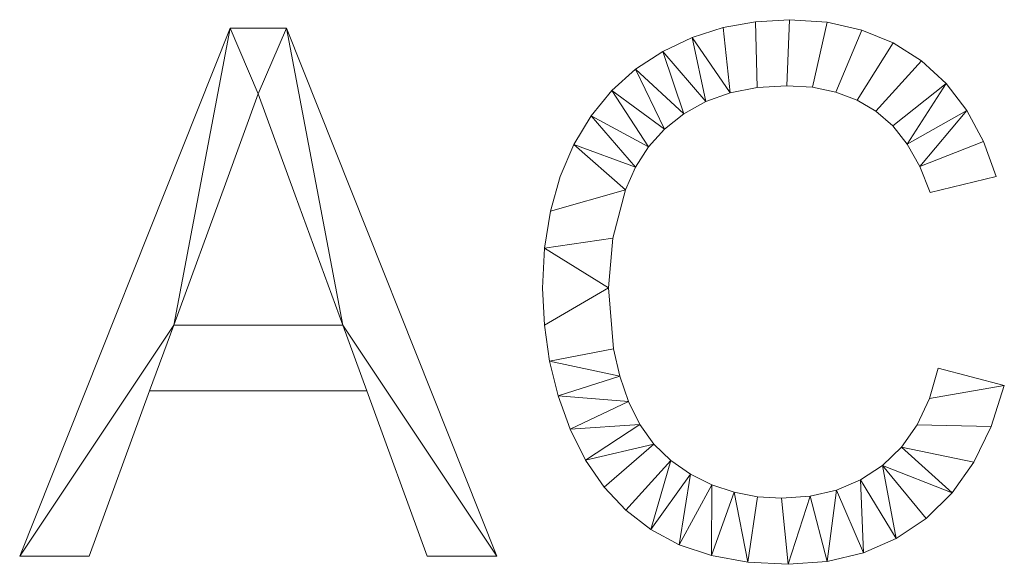
# Model space of a CAD drawing. Units: millimetres. Extents: x -96342 to 10191, y -64735 to 13074.
# Drawn here: x -95823 to -94698, y -44712 to -44091 of the extents above; entities that cross this region are included whole.
import ezdxf

# ---------------------------------------------------------------- set-up
doc = ezdxf.new("R2010")
doc.units = ezdxf.units.MM
doc.layers.add('A-GENM', color=13, linetype='Continuous', lineweight=30)

msp = doc.modelspace()

# ---------------------------------------------------------------- meshes
at = {"layer": 'A-GENM', "lineweight": 9}
mesh = msp.add_polyface(dxfattribs=at)
corners = [(-94773.4, -44488.7, 150), (-94783.6, -44523.3, 150), (-94797.7, -44553.3, 150), (-94815.6, -44578.7, 150), (-94837.3, -44599.7, 150), (-94862.2, -44616, 150), (-94889.7, -44627.7, 150), (-94919.8, -44634.7, 150), (-94952.6, -44637.1, 150), (-94980.1, -44635.3, 150), (-95006.5, -44630.2, 150), (-95032, -44621.6, 150), (-95056.5, -44609.6, 150), (-95079, -44594.1, 150), (-95098.3, -44575.2, 150), (-95114.4, -44552.7, 150), (-95127.3, -44526.7, 150), (-95137.3, -44497.8, 150), (-95144.4, -44466.5, 150), (-95150.1, -44396.9, 150), (-95145.3, -44340.1, 150), (-95130.9, -44284.9, 150), (-95119.5, -44259.2, 150), (-95104.6, -44236.1, 150), (-95086.2, -44215.9, 150), (-95064.3, -44198.4, 150), (-95039.1, -44184.3, 150), (-95011.1, -44174.2, 150), (-94980.2, -44168.2, 150), (-94946.4, -44166.2, 150), (-94917, -44168, 150), (-94890.3, -44173.4, 150), (-94866.1, -44182.5, 150), (-94844.6, -44195.2, 150), (-94825.5, -44211.9, 150), (-94808.9, -44232.9, 150), (-94794.6, -44258.2, 150), (-94782.8, -44287.9, 150), (-94707.4, -44269.9, 150), (-94721.7, -44229.7, 150), (-94740.7, -44194.3, 150), (-94764.3, -44163.6, 150), (-94792.6, -44137.8, 150), (-94824.9, -44117.2, 150), (-94860.9, -44102.6, 150), (-94900.4, -44093.8, 150), (-94943.5, -44090.8, 150), (-94982.1, -44093.1, 150), (-95019.2, -44099.9, 150), (-95054.5, -44111.2, 150), (-95088.3, -44127.1, 150), (-95119.3, -44147.3, 150), (-95146.5, -44171.8, 150), (-95170, -44200.4, 150), (-95189.7, -44233.3, 150), (-95205.3, -44269.7, 150), (-95216.5, -44309.2, 150), (-95223.2, -44351.6, 150), (-95225.4, -44397.1, 150), (-95223.4, -44439.4, 150), (-95217.5, -44480.4, 150), (-95207.7, -44520, 150), (-95193.8, -44558.2, 150), (-95176.3, -44593.5, 150), (-95155.1, -44624.4, 150), (-95130.3, -44650.8, 150), (-95101.9, -44672.8, 150), (-95069.4, -44690.1, 150), (-95032.5, -44702.5, 150), (-94991, -44709.9, 150), (-94945.1, -44712.4, 150), (-94900.2, -44709.1, 150), (-94859, -44699.3, 150), (-94821.4, -44683, 150), (-94787.3, -44660.1, 150), (-94757.6, -44631, 150), (-94732.8, -44596, 150), (-94712.9, -44555, 150), (-94698, -44508.2, 150)]
mesh.append_faces([[corners[k] for k in face] for face in [(1, 78, 0)]], dxfattribs={"vtx0": -1})
mesh.append_faces([[corners[k] for k in face] for face in [(35, 41, 34), (40, 36, 39), (20, 57, 19), (17, 61, 16)]], dxfattribs={"vtx0": -1, "vtx1": -1})
mesh.append_faces([[corners[k] for k in face] for face in [(26, 49, 50, 25), (25, 50, 51, 24), (28, 47, 48, 27), (27, 48, 49, 26), (24, 51, 52, 23), (22, 53, 54, 21), (53, 22, 23, 52), (31, 44, 45, 30), (46, 29, 30, 45), (44, 31, 32, 43), (33, 42, 43, 32), (34, 41, 42, 33), (29, 46, 47, 28), (62, 15, 16, 61), (63, 14, 15, 62), (13, 65, 66), (4, 74, 75, 3), (3, 75, 76), (69, 9, 10)]], dxfattribs={"vtx0": -1, "vtx2": -1})
mesh.append_faces([[corners[k] for k in face] for face in [(55, 56, 21, 54), (58, 59, 19, 57), (63, 64, 14)]], dxfattribs={"vtx1": -1, "vtx2": -1})
mesh.append_faces([[corners[k] for k in face] for face in [(56, 57, 20, 21), (40, 41, 35, 36), (59, 60, 18, 19), (60, 61, 17, 18), (64, 65, 13, 14), (11, 12, 67, 68), (66, 67, 12, 13), (10, 11, 68, 69), (2, 3, 76, 77), (4, 5, 73, 74), (77, 78, 1, 2), (5, 6, 72, 73), (8, 9, 69, 70), (7, 8, 70, 71), (6, 7, 71, 72)]], dxfattribs={"vtx1": -1, "vtx3": -1})
mesh.append_faces([[corners[k] for k in face] for face in [(37, 38, 39, 36)]], dxfattribs={"vtx2": -1})
mesh = msp.add_polyface(dxfattribs=at)
corners = [(-94773.4, -44488.7), (-94698, -44508.2), (-94712.9, -44555), (-94732.8, -44596), (-94757.6, -44631), (-94787.3, -44660.1), (-94821.4, -44683), (-94859, -44699.3), (-94900.2, -44709.1), (-94945.1, -44712.4), (-94991, -44709.9), (-95032.5, -44702.5), (-95069.4, -44690.1), (-95101.9, -44672.8), (-95130.3, -44650.8), (-95155.1, -44624.4), (-95176.3, -44593.5), (-95193.8, -44558.2), (-95207.7, -44520), (-95217.5, -44480.4), (-95223.4, -44439.4), (-95225.4, -44397.1), (-95223.2, -44351.6), (-95216.5, -44309.2), (-95205.3, -44269.7), (-95189.7, -44233.3), (-95170, -44200.4), (-95146.5, -44171.8), (-95119.3, -44147.3), (-95088.3, -44127.1), (-95054.5, -44111.2), (-95019.2, -44099.9), (-94982.1, -44093.1), (-94943.5, -44090.8), (-94900.4, -44093.8), (-94860.9, -44102.6), (-94824.9, -44117.2), (-94792.6, -44137.8), (-94764.3, -44163.6), (-94740.7, -44194.3), (-94721.7, -44229.7), (-94707.4, -44269.9), (-94782.8, -44287.9), (-94794.6, -44258.2), (-94808.9, -44232.9), (-94825.5, -44211.9), (-94844.6, -44195.2), (-94866.1, -44182.5), (-94890.3, -44173.4), (-94917, -44168), (-94946.4, -44166.2), (-94980.2, -44168.2), (-95011.1, -44174.2), (-95039.1, -44184.3), (-95064.3, -44198.4), (-95086.2, -44215.9), (-95104.6, -44236.1), (-95119.5, -44259.2), (-95130.9, -44284.9), (-95145.3, -44340.1), (-95150.1, -44396.9), (-95144.4, -44466.5), (-95137.3, -44497.8), (-95127.3, -44526.7), (-95114.4, -44552.7), (-95098.3, -44575.2), (-95079, -44594.1), (-95056.5, -44609.6), (-95032, -44621.6), (-95006.5, -44630.2), (-94980.1, -44635.3), (-94952.6, -44637.1), (-94919.8, -44634.7), (-94889.7, -44627.7), (-94862.2, -44616), (-94837.3, -44599.7), (-94815.6, -44578.7), (-94797.7, -44553.3), (-94783.6, -44523.3)]
mesh.append_faces([[corners[k] for k in face] for face in [(58, 25, 57)]], dxfattribs={"vtx0": -1, "vtx1": -1})
mesh.append_faces([[corners[k] for k in face] for face in [(66, 14, 15, 65), (65, 15, 16, 64), (64, 16, 17, 63), (61, 19, 20, 60), (10, 70, 71, 9), (9, 71, 72), (3, 76, 77, 2), (4, 75, 76, 3), (78, 1, 2, 77), (59, 22, 23, 58), (57, 25, 26, 56), (27, 55, 56, 26), (28, 54, 55, 27), (29, 53, 54, 28), (53, 29, 30, 52)]], dxfattribs={"vtx0": -1, "vtx2": -1})
mesh.append_faces([[corners[k] for k in face] for face in [(60, 20, 21, 22)]], dxfattribs={"vtx0": -1, "vtx3": -1})
mesh.append_faces([[corners[k] for k in face] for face in [(0, 1, 78)]], dxfattribs={"vtx1": -1})
mesh.append_faces([[corners[k] for k in face] for face in [(61, 62, 19), (17, 18, 63), (5, 6, 75, 4), (24, 25, 58, 23), (30, 31, 52), (59, 60, 22)]], dxfattribs={"vtx1": -1, "vtx2": -1})
mesh.append_faces([[corners[k] for k in face] for face in [(12, 13, 67, 68), (66, 67, 13, 14), (11, 12, 68, 69), (18, 19, 62, 63), (10, 11, 69, 70), (8, 9, 72, 73), (6, 7, 74, 75), (7, 8, 73, 74), (31, 32, 51, 52), (50, 51, 32, 33), (39, 40, 43, 44), (45, 46, 37, 38), (44, 45, 38, 39), (48, 49, 34, 35), (33, 34, 49, 50), (47, 48, 35, 36), (46, 47, 36, 37)]], dxfattribs={"vtx1": -1, "vtx3": -1})
mesh.append_faces([[corners[k] for k in face] for face in [(40, 41, 42, 43)]], dxfattribs={"vtx3": -1})
mesh = msp.add_polyface(dxfattribs=at)
corners = [(-95019.2, -44099.9, 150), (-94982.1, -44093.1, 150), (-94982.1, -44093.1), (-95019.2, -44099.9)]
mesh.append_faces([[corners[k] for k in face] for face in [(3, 0, 1, 2)]])
mesh = msp.add_polyface(dxfattribs=at)
corners = [(-94982.1, -44093.1, 150), (-94943.5, -44090.8, 150), (-94943.5, -44090.8), (-94982.1, -44093.1)]
mesh.append_faces([[corners[k] for k in face] for face in [(0, 1, 2, 3)]])
mesh = msp.add_polyface(dxfattribs=at)
corners = [(-94943.5, -44090.8, 150), (-94900.4, -44093.8, 150), (-94900.4, -44093.8), (-94943.5, -44090.8)]
mesh.append_faces([[corners[k] for k in face] for face in [(0, 1, 2, 3)]])
mesh = msp.add_polyface(dxfattribs=at)
corners = [(-95822.8, -44703, 150), (-95743.4, -44703, 150), (-95674.5, -44514.6, 150), (-95426.1, -44514.6, 150), (-95357.3, -44703, 150), (-95277.6, -44703, 150), (-95518.1, -44100.3, 150), (-95582.3, -44100.3, 150), (-95646.9, -44439.3, 150), (-95587.8, -44278.2, 150), (-95550.3, -44175.6, 150), (-95508.1, -44291.1, 150), (-95453.6, -44439.3, 150)]
mesh.append_faces([[corners[k] for k in face] for face in [(6, 12, 5)]], dxfattribs={"vtx0": -1, "vtx1": -1})
mesh.append_faces([[corners[k] for k in face] for face in [(8, 2, 3, 12), (8, 7, 0), (10, 6, 7)]], dxfattribs={"vtx0": -1, "vtx2": -1})
mesh.append_faces([[corners[k] for k in face] for face in [(7, 8, 9, 10), (6, 10, 11, 12)]], dxfattribs={"vtx0": -1, "vtx3": -1})
mesh.append_faces([[corners[k] for k in face] for face in [(0, 1, 2, 8), (3, 4, 5, 12)]], dxfattribs={"vtx2": -1, "vtx3": -1})
mesh = msp.add_polyface(dxfattribs=at)
corners = [(-95822.8, -44703), (-95582.3, -44100.3), (-95518.1, -44100.3), (-95277.6, -44703), (-95357.3, -44703), (-95426.1, -44514.6), (-95674.5, -44514.6), (-95743.4, -44703), (-95646.9, -44439.3), (-95453.6, -44439.3), (-95508.1, -44291.1), (-95550.3, -44175.6), (-95587.8, -44278.2)]
mesh.append_faces([[corners[k] for k in face] for face in [(1, 8, 0)]], dxfattribs={"vtx0": -1, "vtx1": -1})
mesh.append_faces([[corners[k] for k in face] for face in [(9, 2, 3), (11, 1, 2)]], dxfattribs={"vtx0": -1, "vtx2": -1})
mesh.append_faces([[corners[k] for k in face] for face in [(2, 9, 10, 11), (1, 11, 12, 8)]], dxfattribs={"vtx0": -1, "vtx3": -1})
mesh.append_faces([[corners[k] for k in face] for face in [(8, 9, 5, 6)]], dxfattribs={"vtx1": -1, "vtx3": -1})
mesh.append_faces([[corners[k] for k in face] for face in [(3, 4, 5, 9), (6, 7, 0, 8)]], dxfattribs={"vtx2": -1, "vtx3": -1})
mesh = msp.add_polyface(dxfattribs=at)
corners = [(-95822.8, -44703, 150), (-95582.3, -44100.3, 150), (-95582.3, -44100.3), (-95822.8, -44703)]
mesh.append_faces([[corners[k] for k in face] for face in [(0, 1, 2, 3)]])
mesh = msp.add_polyface(dxfattribs=at)
corners = [(-95582.3, -44100.3, 150), (-95518.1, -44100.3, 150), (-95518.1, -44100.3), (-95582.3, -44100.3)]
mesh.append_faces([[corners[k] for k in face] for face in [(3, 0, 1, 2)]])
mesh = msp.add_polyface(dxfattribs=at)
corners = [(-95518.1, -44100.3, 150), (-95277.6, -44703, 150), (-95277.6, -44703), (-95518.1, -44100.3)]
mesh.append_faces([[corners[k] for k in face] for face in [(0, 1, 2, 3)]])
mesh = msp.add_polyface(dxfattribs=at)
corners = [(-95054.5, -44111.2, 150), (-95019.2, -44099.9, 150), (-95019.2, -44099.9), (-95054.5, -44111.2)]
mesh.append_faces([[corners[k] for k in face] for face in [(3, 0, 1, 2)]])
mesh = msp.add_polyface(dxfattribs=at)
corners = [(-94900.4, -44093.8, 150), (-94860.9, -44102.6, 150), (-94860.9, -44102.6), (-94900.4, -44093.8)]
mesh.append_faces([[corners[k] for k in face] for face in [(0, 1, 2, 3)]])
mesh = msp.add_polyface(dxfattribs=at)
corners = [(-94860.9, -44102.6, 150), (-94824.9, -44117.2, 150), (-94824.9, -44117.2), (-94860.9, -44102.6)]
mesh.append_faces([[corners[k] for k in face] for face in [(0, 1, 2, 3)]])
mesh = msp.add_polyface(dxfattribs=at)
corners = [(-95088.3, -44127.1, 150), (-95054.5, -44111.2, 150), (-95054.5, -44111.2), (-95088.3, -44127.1)]
mesh.append_faces([[corners[k] for k in face] for face in [(0, 1, 2, 3)]])
mesh = msp.add_polyface(dxfattribs=at)
corners = [(-95119.3, -44147.3, 150), (-95088.3, -44127.1, 150), (-95088.3, -44127.1), (-95119.3, -44147.3)]
mesh.append_faces([[corners[k] for k in face] for face in [(3, 0, 1, 2)]])
mesh = msp.add_polyface(dxfattribs=at)
corners = [(-94824.9, -44117.2, 150), (-94792.6, -44137.8, 150), (-94792.6, -44137.8), (-94824.9, -44117.2)]
mesh.append_faces([[corners[k] for k in face] for face in [(3, 0, 1, 2)]])
mesh = msp.add_polyface(dxfattribs=at)
corners = [(-94792.6, -44137.8, 150), (-94764.3, -44163.6, 150), (-94764.3, -44163.6), (-94792.6, -44137.8)]
mesh.append_faces([[corners[k] for k in face] for face in [(3, 0, 1, 2)]])
mesh = msp.add_polyface(dxfattribs=at)
corners = [(-95146.5, -44171.8, 150), (-95119.3, -44147.3, 150), (-95119.3, -44147.3), (-95146.5, -44171.8)]
mesh.append_faces([[corners[k] for k in face] for face in [(0, 1, 2, 3)]])
mesh = msp.add_polyface(dxfattribs=at)
corners = [(-95170, -44200.4, 150), (-95146.5, -44171.8, 150), (-95146.5, -44171.8), (-95170, -44200.4)]
mesh.append_faces([[corners[k] for k in face] for face in [(0, 1, 2, 3)]])
mesh = msp.add_polyface(dxfattribs=at)
corners = [(-94980.2, -44168.2, 150), (-95011.1, -44174.2, 150), (-95011.1, -44174.2), (-94980.2, -44168.2)]
mesh.append_faces([[corners[k] for k in face] for face in [(3, 0, 1, 2)]])
mesh = msp.add_polyface(dxfattribs=at)
corners = [(-94946.4, -44166.2, 150), (-94980.2, -44168.2, 150), (-94980.2, -44168.2), (-94946.4, -44166.2)]
mesh.append_faces([[corners[k] for k in face] for face in [(0, 1, 2, 3)]])
mesh = msp.add_polyface(dxfattribs=at)
corners = [(-94917, -44168, 150), (-94946.4, -44166.2, 150), (-94946.4, -44166.2), (-94917, -44168)]
mesh.append_faces([[corners[k] for k in face] for face in [(3, 0, 1, 2)]])
mesh = msp.add_polyface(dxfattribs=at)
corners = [(-94890.3, -44173.4, 150), (-94917, -44168, 150), (-94917, -44168), (-94890.3, -44173.4)]
mesh.append_faces([[corners[k] for k in face] for face in [(3, 0, 1, 2)]])
mesh = msp.add_polyface(dxfattribs=at)
corners = [(-94764.3, -44163.6, 150), (-94740.7, -44194.3, 150), (-94740.7, -44194.3), (-94764.3, -44163.6)]
mesh.append_faces([[corners[k] for k in face] for face in [(0, 1, 2, 3)]])
mesh = msp.add_polyface(dxfattribs=at)
corners = [(-95550.3, -44175.6, 150), (-95587.8, -44278.2, 150), (-95587.8, -44278.2), (-95550.3, -44175.6)]
mesh.append_faces([[corners[k] for k in face] for face in [(0, 1, 2, 3)]])
mesh = msp.add_polyface(dxfattribs=at)
corners = [(-95508.1, -44291.1, 150), (-95550.3, -44175.6, 150), (-95550.3, -44175.6), (-95508.1, -44291.1)]
mesh.append_faces([[corners[k] for k in face] for face in [(0, 1, 2, 3)]])
mesh = msp.add_polyface(dxfattribs=at)
corners = [(-95011.1, -44174.2, 150), (-95039.1, -44184.3, 150), (-95039.1, -44184.3), (-95011.1, -44174.2)]
mesh.append_faces([[corners[k] for k in face] for face in [(0, 1, 2, 3)]])
mesh = msp.add_polyface(dxfattribs=at)
corners = [(-94866.1, -44182.5, 150), (-94890.3, -44173.4, 150), (-94890.3, -44173.4), (-94866.1, -44182.5)]
mesh.append_faces([[corners[k] for k in face] for face in [(3, 0, 1, 2)]])
mesh = msp.add_polyface(dxfattribs=at)
corners = [(-94844.6, -44195.2, 150), (-94866.1, -44182.5, 150), (-94866.1, -44182.5), (-94844.6, -44195.2)]
mesh.append_faces([[corners[k] for k in face] for face in [(3, 0, 1, 2)]])
mesh = msp.add_polyface(dxfattribs=at)
corners = [(-95039.1, -44184.3, 150), (-95064.3, -44198.4, 150), (-95064.3, -44198.4), (-95039.1, -44184.3)]
mesh.append_faces([[corners[k] for k in face] for face in [(0, 1, 2, 3)]])
mesh = msp.add_polyface(dxfattribs=at)
corners = [(-94740.7, -44194.3, 150), (-94721.7, -44229.7, 150), (-94721.7, -44229.7), (-94740.7, -44194.3)]
mesh.append_faces([[corners[k] for k in face] for face in [(3, 0, 1, 2)]])
mesh = msp.add_polyface(dxfattribs=at)
corners = [(-95189.7, -44233.3, 150), (-95170, -44200.4, 150), (-95170, -44200.4), (-95189.7, -44233.3)]
mesh.append_faces([[corners[k] for k in face] for face in [(0, 1, 2, 3)]])
mesh = msp.add_polyface(dxfattribs=at)
corners = [(-95064.3, -44198.4, 150), (-95086.2, -44215.9, 150), (-95086.2, -44215.9), (-95064.3, -44198.4)]
mesh.append_faces([[corners[k] for k in face] for face in [(0, 1, 2, 3)]])
mesh = msp.add_polyface(dxfattribs=at)
corners = [(-94825.5, -44211.9, 150), (-94844.6, -44195.2, 150), (-94844.6, -44195.2), (-94825.5, -44211.9)]
mesh.append_faces([[corners[k] for k in face] for face in [(0, 1, 2, 3)]])
mesh = msp.add_polyface(dxfattribs=at)
corners = [(-95086.2, -44215.9, 150), (-95104.6, -44236.1, 150), (-95104.6, -44236.1), (-95086.2, -44215.9)]
mesh.append_faces([[corners[k] for k in face] for face in [(0, 1, 2, 3)]])
mesh = msp.add_polyface(dxfattribs=at)
corners = [(-94808.9, -44232.9, 150), (-94825.5, -44211.9, 150), (-94825.5, -44211.9), (-94808.9, -44232.9)]
mesh.append_faces([[corners[k] for k in face] for face in [(0, 1, 2, 3)]])
mesh = msp.add_polyface(dxfattribs=at)
corners = [(-95205.3, -44269.7, 150), (-95189.7, -44233.3, 150), (-95189.7, -44233.3), (-95205.3, -44269.7)]
mesh.append_faces([[corners[k] for k in face] for face in [(0, 1, 2, 3)]])
mesh = msp.add_polyface(dxfattribs=at)
corners = [(-95104.6, -44236.1, 150), (-95119.5, -44259.2, 150), (-95119.5, -44259.2), (-95104.6, -44236.1)]
mesh.append_faces([[corners[k] for k in face] for face in [(0, 1, 2, 3)]])
mesh = msp.add_polyface(dxfattribs=at)
corners = [(-94794.6, -44258.2, 150), (-94808.9, -44232.9, 150), (-94808.9, -44232.9), (-94794.6, -44258.2)]
mesh.append_faces([[corners[k] for k in face] for face in [(3, 0, 1, 2)]])
mesh = msp.add_polyface(dxfattribs=at)
corners = [(-94721.7, -44229.7, 150), (-94707.4, -44269.9, 150), (-94707.4, -44269.9), (-94721.7, -44229.7)]
mesh.append_faces([[corners[k] for k in face] for face in [(3, 0, 1, 2)]])
mesh = msp.add_polyface(dxfattribs=at)
corners = [(-95119.5, -44259.2, 150), (-95130.9, -44284.9, 150), (-95130.9, -44284.9), (-95119.5, -44259.2)]
mesh.append_faces([[corners[k] for k in face] for face in [(0, 1, 2, 3)]])
mesh = msp.add_polyface(dxfattribs=at)
corners = [(-94782.8, -44287.9, 150), (-94794.6, -44258.2, 150), (-94794.6, -44258.2), (-94782.8, -44287.9)]
mesh.append_faces([[corners[k] for k in face] for face in [(3, 0, 1, 2)]])
mesh = msp.add_polyface(dxfattribs=at)
corners = [(-95216.5, -44309.2, 150), (-95205.3, -44269.7, 150), (-95205.3, -44269.7), (-95216.5, -44309.2)]
mesh.append_faces([[corners[k] for k in face] for face in [(3, 0, 1, 2)]])
mesh = msp.add_polyface(dxfattribs=at)
corners = [(-94707.4, -44269.9, 150), (-94782.8, -44287.9, 150), (-94782.8, -44287.9), (-94707.4, -44269.9)]
mesh.append_faces([[corners[k] for k in face] for face in [(0, 1, 2, 3)]])
mesh = msp.add_polyface(dxfattribs=at)
corners = [(-95587.8, -44278.2, 150), (-95646.9, -44439.3, 150), (-95646.9, -44439.3), (-95587.8, -44278.2)]
mesh.append_faces([[corners[k] for k in face] for face in [(0, 1, 2, 3)]])
mesh = msp.add_polyface(dxfattribs=at)
corners = [(-95453.6, -44439.3, 150), (-95508.1, -44291.1, 150), (-95508.1, -44291.1), (-95453.6, -44439.3)]
mesh.append_faces([[corners[k] for k in face] for face in [(0, 1, 2, 3)]])
mesh = msp.add_polyface(dxfattribs=at)
corners = [(-95130.9, -44284.9, 150), (-95145.3, -44340.1, 150), (-95145.3, -44340.1), (-95130.9, -44284.9)]
mesh.append_faces([[corners[k] for k in face] for face in [(0, 1, 2, 3)]])
mesh = msp.add_polyface(dxfattribs=at)
corners = [(-95223.2, -44351.6, 150), (-95216.5, -44309.2, 150), (-95216.5, -44309.2), (-95223.2, -44351.6)]
mesh.append_faces([[corners[k] for k in face] for face in [(0, 1, 2, 3)]])
mesh = msp.add_polyface(dxfattribs=at)
corners = [(-95145.3, -44340.1, 150), (-95150.1, -44396.9, 150), (-95150.1, -44396.9), (-95145.3, -44340.1)]
mesh.append_faces([[corners[k] for k in face] for face in [(3, 0, 1, 2)]])
mesh = msp.add_polyface(dxfattribs=at)
corners = [(-95225.4, -44397.1, 150), (-95223.2, -44351.6, 150), (-95223.2, -44351.6), (-95225.4, -44397.1)]
mesh.append_faces([[corners[k] for k in face] for face in [(0, 1, 2, 3)]])
mesh = msp.add_polyface(dxfattribs=at)
corners = [(-95223.4, -44439.4, 150), (-95225.4, -44397.1, 150), (-95225.4, -44397.1), (-95223.4, -44439.4)]
mesh.append_faces([[corners[k] for k in face] for face in [(0, 1, 2, 3)]])
mesh = msp.add_polyface(dxfattribs=at)
corners = [(-95150.1, -44396.9, 150), (-95144.4, -44466.5, 150), (-95144.4, -44466.5), (-95150.1, -44396.9)]
mesh.append_faces([[corners[k] for k in face] for face in [(0, 1, 2, 3)]])
mesh = msp.add_polyface(dxfattribs=at)
corners = [(-95646.9, -44439.3, 150), (-95453.6, -44439.3, 150), (-95453.6, -44439.3), (-95646.9, -44439.3)]
mesh.append_faces([[corners[k] for k in face] for face in [(0, 1, 2, 3)]])
mesh = msp.add_polyface(dxfattribs=at)
corners = [(-95217.5, -44480.4, 150), (-95223.4, -44439.4, 150), (-95223.4, -44439.4), (-95217.5, -44480.4)]
mesh.append_faces([[corners[k] for k in face] for face in [(3, 0, 1, 2)]])
mesh = msp.add_polyface(dxfattribs=at)
corners = [(-95144.4, -44466.5, 150), (-95137.3, -44497.8, 150), (-95137.3, -44497.8), (-95144.4, -44466.5)]
mesh.append_faces([[corners[k] for k in face] for face in [(3, 0, 1, 2)]])
mesh = msp.add_polyface(dxfattribs=at)
corners = [(-95207.7, -44520, 150), (-95217.5, -44480.4, 150), (-95217.5, -44480.4), (-95207.7, -44520)]
mesh.append_faces([[corners[k] for k in face] for face in [(3, 0, 1, 2)]])
mesh = msp.add_polyface(dxfattribs=at)
corners = [(-95137.3, -44497.8, 150), (-95127.3, -44526.7, 150), (-95127.3, -44526.7), (-95137.3, -44497.8)]
mesh.append_faces([[corners[k] for k in face] for face in [(0, 1, 2, 3)]])
mesh = msp.add_polyface(dxfattribs=at)
corners = [(-94783.6, -44523.3, 150), (-94773.4, -44488.7, 150), (-94773.4, -44488.7), (-94783.6, -44523.3)]
mesh.append_faces([[corners[k] for k in face] for face in [(3, 0, 1, 2)]])
mesh = msp.add_polyface(dxfattribs=at)
corners = [(-94773.4, -44488.7, 150), (-94698, -44508.2, 150), (-94698, -44508.2), (-94773.4, -44488.7)]
mesh.append_faces([[corners[k] for k in face] for face in [(3, 0, 1, 2)]])
mesh = msp.add_polyface(dxfattribs=at)
corners = [(-94698, -44508.2, 150), (-94712.9, -44555, 150), (-94712.9, -44555), (-94698, -44508.2)]
mesh.append_faces([[corners[k] for k in face] for face in [(0, 1, 2, 3)]])
mesh = msp.add_polyface(dxfattribs=at)
corners = [(-95674.5, -44514.6, 150), (-95743.4, -44703, 150), (-95743.4, -44703), (-95674.5, -44514.6)]
mesh.append_faces([[corners[k] for k in face] for face in [(0, 1, 2, 3)]])
mesh = msp.add_polyface(dxfattribs=at)
corners = [(-95426.1, -44514.6, 150), (-95674.5, -44514.6, 150), (-95674.5, -44514.6), (-95426.1, -44514.6)]
mesh.append_faces([[corners[k] for k in face] for face in [(0, 1, 2, 3)]])
mesh = msp.add_polyface(dxfattribs=at)
corners = [(-95357.3, -44703, 150), (-95426.1, -44514.6, 150), (-95426.1, -44514.6), (-95357.3, -44703)]
mesh.append_faces([[corners[k] for k in face] for face in [(0, 1, 2, 3)]])
mesh = msp.add_polyface(dxfattribs=at)
corners = [(-95193.8, -44558.2, 150), (-95207.7, -44520, 150), (-95207.7, -44520), (-95193.8, -44558.2)]
mesh.append_faces([[corners[k] for k in face] for face in [(3, 0, 1, 2)]])
mesh = msp.add_polyface(dxfattribs=at)
corners = [(-95127.3, -44526.7, 150), (-95114.4, -44552.7, 150), (-95114.4, -44552.7), (-95127.3, -44526.7)]
mesh.append_faces([[corners[k] for k in face] for face in [(3, 0, 1, 2)]])
mesh = msp.add_polyface(dxfattribs=at)
corners = [(-94797.7, -44553.3, 150), (-94783.6, -44523.3, 150), (-94783.6, -44523.3), (-94797.7, -44553.3)]
mesh.append_faces([[corners[k] for k in face] for face in [(3, 0, 1, 2)]])
mesh = msp.add_polyface(dxfattribs=at)
corners = [(-95114.4, -44552.7, 150), (-95098.3, -44575.2, 150), (-95098.3, -44575.2), (-95114.4, -44552.7)]
mesh.append_faces([[corners[k] for k in face] for face in [(3, 0, 1, 2)]])
mesh = msp.add_polyface(dxfattribs=at)
corners = [(-94815.6, -44578.7, 150), (-94797.7, -44553.3, 150), (-94797.7, -44553.3), (-94815.6, -44578.7)]
mesh.append_faces([[corners[k] for k in face] for face in [(3, 0, 1, 2)]])
mesh = msp.add_polyface(dxfattribs=at)
corners = [(-95176.3, -44593.5, 150), (-95193.8, -44558.2, 150), (-95193.8, -44558.2), (-95176.3, -44593.5)]
mesh.append_faces([[corners[k] for k in face] for face in [(3, 0, 1, 2)]])
mesh = msp.add_polyface(dxfattribs=at)
corners = [(-94712.9, -44555, 150), (-94732.8, -44596, 150), (-94732.8, -44596), (-94712.9, -44555)]
mesh.append_faces([[corners[k] for k in face] for face in [(3, 0, 1, 2)]])
mesh = msp.add_polyface(dxfattribs=at)
corners = [(-95098.3, -44575.2, 150), (-95079, -44594.1, 150), (-95079, -44594.1), (-95098.3, -44575.2)]
mesh.append_faces([[corners[k] for k in face] for face in [(3, 0, 1, 2)]])
mesh = msp.add_polyface(dxfattribs=at)
corners = [(-94837.3, -44599.7, 150), (-94815.6, -44578.7, 150), (-94815.6, -44578.7), (-94837.3, -44599.7)]
mesh.append_faces([[corners[k] for k in face] for face in [(3, 0, 1, 2)]])
mesh = msp.add_polyface(dxfattribs=at)
corners = [(-95155.1, -44624.4, 150), (-95176.3, -44593.5, 150), (-95176.3, -44593.5), (-95155.1, -44624.4)]
mesh.append_faces([[corners[k] for k in face] for face in [(3, 0, 1, 2)]])
mesh = msp.add_polyface(dxfattribs=at)
corners = [(-95079, -44594.1, 150), (-95056.5, -44609.6, 150), (-95056.5, -44609.6), (-95079, -44594.1)]
mesh.append_faces([[corners[k] for k in face] for face in [(3, 0, 1, 2)]])
mesh = msp.add_polyface(dxfattribs=at)
corners = [(-94862.2, -44616, 150), (-94837.3, -44599.7, 150), (-94837.3, -44599.7), (-94862.2, -44616)]
mesh.append_faces([[corners[k] for k in face] for face in [(0, 1, 2, 3)]])
mesh = msp.add_polyface(dxfattribs=at)
corners = [(-94732.8, -44596, 150), (-94757.6, -44631, 150), (-94757.6, -44631), (-94732.8, -44596)]
mesh.append_faces([[corners[k] for k in face] for face in [(0, 1, 2, 3)]])
mesh = msp.add_polyface(dxfattribs=at)
corners = [(-95056.5, -44609.6, 150), (-95032, -44621.6, 150), (-95032, -44621.6), (-95056.5, -44609.6)]
mesh.append_faces([[corners[k] for k in face] for face in [(3, 0, 1, 2)]])
mesh = msp.add_polyface(dxfattribs=at)
corners = [(-95032, -44621.6, 150), (-95006.5, -44630.2, 150), (-95006.5, -44630.2), (-95032, -44621.6)]
mesh.append_faces([[corners[k] for k in face] for face in [(0, 1, 2, 3)]])
mesh = msp.add_polyface(dxfattribs=at)
corners = [(-94889.7, -44627.7, 150), (-94862.2, -44616, 150), (-94862.2, -44616), (-94889.7, -44627.7)]
mesh.append_faces([[corners[k] for k in face] for face in [(3, 0, 1, 2)]])
mesh = msp.add_polyface(dxfattribs=at)
corners = [(-95130.3, -44650.8, 150), (-95155.1, -44624.4, 150), (-95155.1, -44624.4), (-95130.3, -44650.8)]
mesh.append_faces([[corners[k] for k in face] for face in [(0, 1, 2, 3)]])
mesh = msp.add_polyface(dxfattribs=at)
corners = [(-95006.5, -44630.2, 150), (-94980.1, -44635.3, 150), (-94980.1, -44635.3), (-95006.5, -44630.2)]
mesh.append_faces([[corners[k] for k in face] for face in [(3, 0, 1, 2)]])
mesh = msp.add_polyface(dxfattribs=at)
corners = [(-94919.8, -44634.7, 150), (-94889.7, -44627.7, 150), (-94889.7, -44627.7), (-94919.8, -44634.7)]
mesh.append_faces([[corners[k] for k in face] for face in [(0, 1, 2, 3)]])
mesh = msp.add_polyface(dxfattribs=at)
corners = [(-94757.6, -44631, 150), (-94787.3, -44660.1, 150), (-94787.3, -44660.1), (-94757.6, -44631)]
mesh.append_faces([[corners[k] for k in face] for face in [(0, 1, 2, 3)]])
mesh = msp.add_polyface(dxfattribs=at)
corners = [(-94980.1, -44635.3, 150), (-94952.6, -44637.1, 150), (-94952.6, -44637.1), (-94980.1, -44635.3)]
mesh.append_faces([[corners[k] for k in face] for face in [(3, 0, 1, 2)]])
mesh = msp.add_polyface(dxfattribs=at)
corners = [(-94952.6, -44637.1, 150), (-94919.8, -44634.7, 150), (-94919.8, -44634.7), (-94952.6, -44637.1)]
mesh.append_faces([[corners[k] for k in face] for face in [(0, 1, 2, 3)]])
mesh = msp.add_polyface(dxfattribs=at)
corners = [(-95101.9, -44672.8, 150), (-95130.3, -44650.8, 150), (-95130.3, -44650.8), (-95101.9, -44672.8)]
mesh.append_faces([[corners[k] for k in face] for face in [(3, 0, 1, 2)]])
mesh = msp.add_polyface(dxfattribs=at)
corners = [(-94787.3, -44660.1, 150), (-94821.4, -44683, 150), (-94821.4, -44683), (-94787.3, -44660.1)]
mesh.append_faces([[corners[k] for k in face] for face in [(0, 1, 2, 3)]])
mesh = msp.add_polyface(dxfattribs=at)
corners = [(-95069.4, -44690.1, 150), (-95101.9, -44672.8, 150), (-95101.9, -44672.8), (-95069.4, -44690.1)]
mesh.append_faces([[corners[k] for k in face] for face in [(3, 0, 1, 2)]])
mesh = msp.add_polyface(dxfattribs=at)
corners = [(-94821.4, -44683, 150), (-94859, -44699.3, 150), (-94859, -44699.3), (-94821.4, -44683)]
mesh.append_faces([[corners[k] for k in face] for face in [(0, 1, 2, 3)]])
mesh = msp.add_polyface(dxfattribs=at)
corners = [(-95032.5, -44702.5, 150), (-95069.4, -44690.1, 150), (-95069.4, -44690.1), (-95032.5, -44702.5)]
mesh.append_faces([[corners[k] for k in face] for face in [(0, 1, 2, 3)]])
mesh = msp.add_polyface(dxfattribs=at)
corners = [(-94859, -44699.3, 150), (-94900.2, -44709.1, 150), (-94900.2, -44709.1), (-94859, -44699.3)]
mesh.append_faces([[corners[k] for k in face] for face in [(3, 0, 1, 2)]])
mesh = msp.add_polyface(dxfattribs=at)
corners = [(-95743.4, -44703, 150), (-95822.8, -44703, 150), (-95822.8, -44703), (-95743.4, -44703)]
mesh.append_faces([[corners[k] for k in face] for face in [(0, 1, 2, 3)]])
mesh = msp.add_polyface(dxfattribs=at)
corners = [(-95277.6, -44703, 150), (-95357.3, -44703, 150), (-95357.3, -44703), (-95277.6, -44703)]
mesh.append_faces([[corners[k] for k in face] for face in [(0, 1, 2, 3)]])
mesh = msp.add_polyface(dxfattribs=at)
corners = [(-94991, -44709.9, 150), (-95032.5, -44702.5, 150), (-95032.5, -44702.5), (-94991, -44709.9)]
mesh.append_faces([[corners[k] for k in face] for face in [(3, 0, 1, 2)]])
mesh = msp.add_polyface(dxfattribs=at)
corners = [(-94945.1, -44712.4, 150), (-94991, -44709.9, 150), (-94991, -44709.9), (-94945.1, -44712.4)]
mesh.append_faces([[corners[k] for k in face] for face in [(3, 0, 1, 2)]])
mesh = msp.add_polyface(dxfattribs=at)
corners = [(-94900.2, -44709.1, 150), (-94945.1, -44712.4, 150), (-94945.1, -44712.4), (-94900.2, -44709.1)]
mesh.append_faces([[corners[k] for k in face] for face in [(3, 0, 1, 2)]])

doc.saveas('drawing.dxf')
